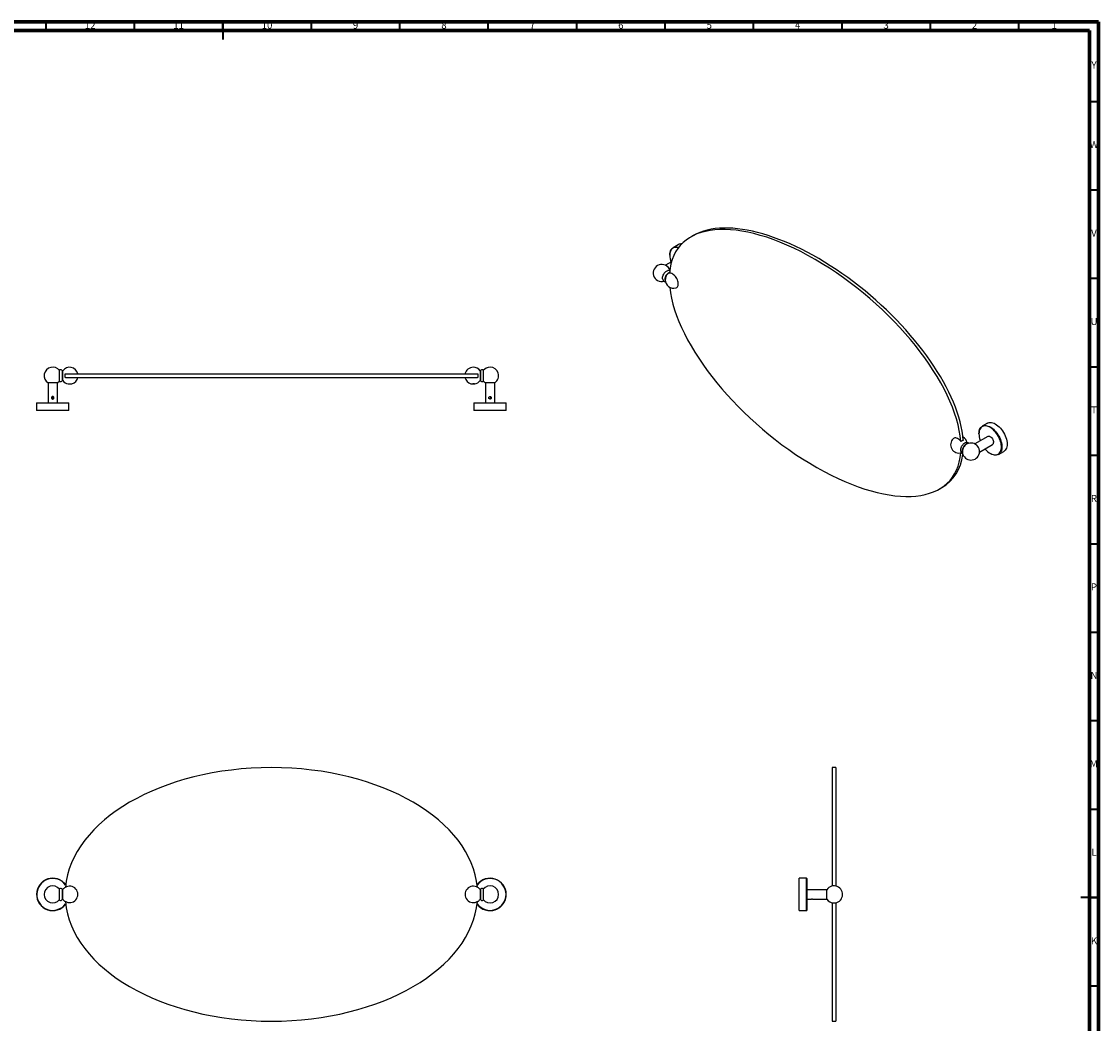
# Model space of a CAD drawing. Units: millimetres. Extents: x 5 to 995, y 5 to 995.
# Drawn here: x 386 to 995, y 429 to 995 of the extents above; entities that cross this region are included whole.
import ezdxf

# ---------------------------------------------------------------- set-up
doc = ezdxf.new("R2010")
doc.units = ezdxf.units.MM
doc.styles.add('SLDTEXTSTYLE0', font='TXT', dxfattribs={"width": 0.75})

msp = doc.modelspace()

# ---------------------------------------------------------------- linework, layer by layer
at = {"color": 5, "linetype": 'Continuous', "lineweight": 70}
for p, q in [((5, 995), (995, 995)), ((995, 995), (995, 5)), ((10, 990), (990, 990)), ((990, 990), (990, 10))]:
    msp.add_line(p, q, dxfattribs=at)
at = {"color": 5, "linetype": 'Continuous', "lineweight": 35}
for p, q in [((400, 990), (400, 995)), ((450, 990), (450, 995)), ((500, 995), (500, 985)), ((500, 990), (500, 995)), ((550, 990), (550, 995)), ((600, 990), (600, 995)), ((650, 990), (650, 995)), ((700, 990), (700, 995)), ((750, 990), (750, 995)), ((800, 990), (800, 995)), ((850, 990), (850, 995)), ((900, 990), (900, 995)), ((950, 990), (950, 995)), ((990, 950), (995, 950)), ((990, 900), (995, 900)), ((990, 850), (995, 850)), ((990, 800), (995, 800)), ((990, 750), (995, 750)), ((990, 700), (995, 700)), ((990, 650), (995, 650)), ((990, 600), (995, 600)), ((990, 550), (995, 550)), ((995, 500), (985, 500)), ((990, 500), (995, 500)), ((990, 450), (995, 450))]:
    msp.add_line(p, q, dxfattribs=at)
at = {"color": 7, "linetype": 'Continuous', "lineweight": 25}
for p, q in [((765.92, 874.18), (764.51, 873.36)), ((757.43, 869.01), (754.48, 867.31)), ((753.57, 859.28), (750.24, 857.35)), ((752.58, 863.11), (752.58, 862.97)), ((752.3, 852.93), (752.43, 853.05)), ((407.58, 791.75), (407.58, 798.18)), ((409.42, 797.72), (409.25, 797.72)), ((409.25, 792.22), (409.25, 797.72)), ((409.42, 792.22), (409.42, 797.72)), ((645.52, 797.72), (645.35, 797.72)), ((645.35, 797.72), (645.35, 792.22)), ((645.52, 797.72), (645.52, 792.22)), ((647.18, 798.18), (647.18, 791.75)), ((409.25, 792.22), (409.42, 792.22)), ((410.72, 795.97), (410.9, 795.97)), ((410.72, 793.97), (410.72, 795.97)), ((410.9, 793.97), (410.72, 793.97)), ((410.9, 795.97), (643.87, 795.97)), ((410.9, 793.97), (643.87, 793.97)), ((643.87, 795.97), (644.05, 795.97)), ((644.05, 793.97), (643.87, 793.97)), ((644.05, 795.97), (644.05, 793.97)), ((645.35, 792.22), (645.52, 792.22)), ((401.08, 790.94), (401.08, 779.6)), ((406.42, 790.94), (401.08, 790.94)), ((406.42, 779.6), (406.42, 790.94)), ((413.53, 790.4), (413.53, 790.27)), ((414.62, 790.41), (414.62, 790.41)), ((640.15, 790.41), (640.15, 790.41)), ((641.23, 790.27), (641.23, 790.35)), ((648.35, 790.94), (648.35, 779.6)), ((653.68, 790.94), (648.35, 790.94)), ((653.68, 779.6), (653.68, 790.94)), ((394.75, 779.6), (394.58, 779.44)), ((394.58, 779.44), (394.58, 775.27)), ((412.92, 779.44), (394.58, 779.44)), ((394.75, 779.6), (412.75, 779.6)), ((412.92, 779.44), (412.75, 779.6)), ((412.92, 775.27), (412.92, 779.44)), ((642.02, 779.6), (641.85, 779.44)), ((641.85, 779.44), (641.85, 775.27)), ((642.37, 779.44), (641.85, 779.44)), ((642.02, 779.6), (642.53, 779.6)), ((660.18, 779.44), (642.37, 779.44)), ((642.53, 779.6), (660.02, 779.6)), ((651.35, 783.07), (651.35, 782.98)), ((651.35, 782.98), (651.48, 782.99)), ((651.35, 782.73), (651.35, 782.65)), ((651.35, 782.4), (651.71, 782.42)), ((651.35, 782.4), (651.35, 782.32)), ((651.35, 782.32), (651.7, 782.34)), ((651.35, 782.07), (651.59, 782.08)), ((651.35, 782.07), (651.35, 781.98)), ((651.35, 781.98), (651.52, 781.99)), ((651.65, 782.52), (651.65, 782.56)), ((651.65, 782.18), (651.65, 782.22)), ((660.18, 779.44), (660.02, 779.6)), ((660.18, 775.27), (660.18, 779.44)), ((412.92, 775.27), (394.58, 775.27)), ((660.18, 775.27), (641.85, 775.27)), ((932.27, 768.07), (929.32, 766.37)), ((927.42, 762.17), (927.42, 762.04)), ((918.58, 758.67), (918.7, 758.5)), ((932.45, 760.67), (925.08, 756.42)), ((927.75, 751.8), (935.12, 756.05)), ((933.79, 751.02), (933.9, 750.95)), ((938.49, 750.49), (941.44, 752.19)), ((905.08, 730.94), (906.5, 731.76)), ((846.49, 573.43), (844.49, 573.43)), ((844.49, 573.43), (844.49, 506.49)), ((846.49, 573.43), (846.49, 506.49)), ((410.72, 505.62), (410.72, 505.75)), ((644.05, 505.75), (644.05, 505.62)), ((829.96, 510.93), (825.79, 510.93)), ((825.79, 492.59), (825.79, 510.93)), ((830.13, 510.76), (829.96, 510.93)), ((829.96, 501.97), (829.96, 510.93)), ((830.13, 510.76), (830.13, 501.96)), ((407.58, 498.54), (407.58, 504.98)), ((409.42, 504.51), (409.25, 504.51)), ((409.25, 499.01), (409.25, 504.51)), ((409.42, 499.01), (409.42, 504.51)), ((645.52, 504.51), (645.35, 504.51)), ((645.35, 504.51), (645.35, 499.01)), ((645.52, 504.51), (645.52, 499.01)), ((647.18, 504.98), (647.18, 498.54)), ((829.96, 492.59), (829.96, 501.97)), ((830.06, 500.43), (830.09, 500.48)), ((830.09, 500.49), (830.13, 500.41)), ((841.46, 504.43), (830.13, 504.43)), ((830.13, 501.96), (830.13, 492.76)), ((841.46, 501.76), (841.46, 504.43)), ((841.46, 499.09), (841.46, 501.76)), ((409.25, 499.01), (409.42, 499.01)), ((410.72, 497.77), (410.72, 497.89)), ((644.05, 497.89), (644.05, 497.77)), ((645.35, 499.01), (645.52, 499.01)), ((830.13, 499.09), (832.3, 499.09)), ((833.69, 499.09), (841.46, 499.09)), ((844.49, 497.03), (844.49, 430.09)), ((846.49, 497.03), (846.49, 430.09)), ((825.79, 492.59), (829.96, 492.59)), ((829.96, 492.59), (830.13, 492.76)), ((844.49, 430.09), (846.49, 430.09))]:
    msp.add_line(p, q, dxfattribs=at)
at = {"color": 7, "linetype": 'Continuous', "lineweight": 25, "flags": 128}
for points in [[(752.58, 863.11), (752.58, 863.28), (752.64, 864.1), (752.78, 864.85), (753.01, 865.54), (753.31, 866.14), (753.69, 866.66), (754.14, 867.08), (754.65, 867.4), (755.22, 867.61), (755.84, 867.72), (756.5, 867.72), (757.2, 867.61), (757.69, 867.47)], [(757.54, 867.28), (757.12, 867.39), (756.43, 867.5), (755.78, 867.5), (755.17, 867.4), (754.61, 867.18), (754.11, 866.87), (753.67, 866.46), (753.3, 865.95), (753, 865.36), (752.78, 864.69), (752.64, 863.94), (752.58, 863.14)], [(748.61, 849.46), (748.56, 849.66), (748.52, 850.15), (748.56, 850.69), (748.69, 851.25), (748.9, 851.83), (749.18, 852.39), (749.53, 852.92), (749.92, 853.39), (750.35, 853.78), (750.79, 854.09), (751.23, 854.3), (751.44, 854.36)], [(750.08, 849.18), (750.07, 849.22), (750.02, 849.66), (750.07, 850.15), (750.19, 850.67), (750.4, 851.19), (750.67, 851.7), (751, 852.17), (751.37, 852.57), (751.77, 852.9), (752.17, 853.13), (752.41, 853.22)], [(756.06, 844.55), (756.21, 844.6), (756.59, 844.8), (756.9, 845.11), (757.14, 845.5), (757.31, 845.98), (757.39, 846.53), (757.39, 847.14), (757.31, 847.78), (757.14, 848.45), (756.9, 849.13), (756.59, 849.8), (756.21, 850.44), (755.78, 851.03), (755.31, 851.57), (754.81, 852.03), (754.29, 852.41), (753.77, 852.7), (753.25, 852.88), (752.76, 852.96), (752.3, 852.93)], [(750.59, 851.29), (750.79, 851.63), (750.84, 851.72)], [(932.27, 768.07), (932.63, 768.25), (933.21, 768.43), (933.85, 768.5), (934.52, 768.46), (935.23, 768.32), (935.95, 768.06), (936.69, 767.71), (937.43, 767.25), (938.16, 766.71), (938.88, 766.07), (939.57, 765.36), (940.22, 764.58), (940.83, 763.75), (941.39, 762.86), (941.89, 761.94), (942.32, 761), (942.68, 760.05), (942.97, 759.09)], [(927.42, 762.17), (927.42, 762.2), (927.47, 763.03), (927.6, 763.8), (927.81, 764.49), (928.1, 765.11), (928.47, 765.64), (928.9, 766.08), (929.41, 766.42), (929.97, 766.65), (930.58, 766.78), (931.24, 766.79), (931.93, 766.7), (932.64, 766.5), (933.38, 766.2), (934.12, 765.79), (934.85, 765.29), (935.58, 764.7), (936.28, 764.03), (936.95, 763.28), (937.59, 762.47), (938.17, 761.61), (938.7, 760.71), (939.16, 759.77), (939.56, 758.82), (939.89, 757.87), (940.13, 756.92), (940.3, 755.99), (940.38, 755.09), (940.38, 754.24), (940.29, 753.44), (940.12, 752.71), (939.87, 752.05), (939.54, 751.48), (939.13, 750.99), (938.66, 750.6), (938.13, 750.32), (937.54, 750.14), (936.91, 750.07), (936.23, 750.1), (935.53, 750.25), (934.8, 750.5), (934.07, 750.86), (933.9, 750.95)], [(930.82, 753.57), (931.12, 753.23), (931.8, 752.53), (932.5, 751.91), (933.22, 751.37), (933.94, 750.93), (934.67, 750.58), (935.38, 750.33), (936.07, 750.19), (936.74, 750.15), (937.36, 750.22), (937.94, 750.4), (938.46, 750.68), (938.92, 751.06), (939.32, 751.53), (939.64, 752.1), (939.89, 752.75), (940.05, 753.47), (940.14, 754.25), (940.14, 755.09), (940.06, 755.97), (939.9, 756.88), (939.66, 757.81), (939.34, 758.75), (938.95, 759.68), (938.49, 760.6), (937.97, 761.48), (937.4, 762.33), (936.78, 763.12), (936.12, 763.86), (935.43, 764.52), (934.72, 765.1), (933.99, 765.59), (933.27, 765.99), (932.55, 766.29), (931.85, 766.48), (931.17, 766.57), (930.52, 766.56), (929.92, 766.43), (929.37, 766.2), (928.88, 765.87), (928.45, 765.44), (928.09, 764.92), (927.8, 764.32), (927.6, 763.63), (927.47, 762.88), (927.42, 762.07), (927.46, 761.21), (927.58, 760.31), (927.79, 759.39), (927.79, 759.39)], [(917.29, 757.68), (916.83, 758.24), (916.34, 758.73), (915.82, 759.14), (915.3, 759.46), (914.78, 759.68), (914.28, 759.8), (913.81, 759.81), (913.38, 759.71), (913, 759.5), (912.82, 759.35)], [(921.16, 756.59), (921.08, 756.59), (920.66, 756.49), (920.21, 756.28), (919.77, 755.98), (919.34, 755.58), (918.95, 755.11), (918.6, 754.59), (918.32, 754.02), (918.11, 753.45), (917.98, 752.88), (917.94, 752.34), (917.98, 751.86), (918.11, 751.44), (918.14, 751.37)], [(927.79, 759.39), (928.07, 758.45), (928.16, 758.19)], [(932.45, 760.67), (932.73, 760.78), (933.09, 760.79), (933.48, 760.69), (933.89, 760.48), (934.29, 760.17), (934.67, 759.78), (935.01, 759.32), (935.29, 758.82), (935.5, 758.29), (935.63, 757.77), (935.67, 757.28)], [(942.97, 759.09), (943.17, 758.15), (943.29, 757.24), (943.33, 756.36), (943.29, 755.54), (943.16, 754.77), (942.95, 754.07), (942.66, 753.45), (942.29, 752.92), (941.85, 752.49), (941.44, 752.19)]]:
    msp.add_lwpolyline(points, dxfattribs=at)
at = {"color": 7, "linetype": 'Continuous', "lineweight": 25}
for centre, radius, start, end in [((759.1, 865.98), 3.45, 85.02773, 118.97119), ((764.12, 863.17), 11.54, 180.14734, 200.49753), ((748.08, 853.03), 4.83, 20.27052, 285.5379), ((754.83, 849.13), 4.75, 120.53683, 147.01532), ((754.83, 849.13), 4.75, 152.99006, 180), ((754.83, 849.13), 4.75, 180, 285.0549), ((403.75, 794.97), 4.83, 37.52351, 236.51462), ((408.21, 797.21), 1.15, 25.81299, 122.90252), ((413.29, 794.97), 4.75, 12.1532, 144.62346), ((641.48, 794.97), 4.75, 90, 167.8468), ((641.48, 794.97), 4.75, 35.37654, 90), ((646.56, 797.21), 1.15, 57.09748, 154.18701), ((651.02, 794.97), 4.83, 90, 142.47649), ((651.02, 794.97), 4.83, 303.48538, 90), ((403.75, 794.97), 4.83, 303.48538, 322.47649), ((408.21, 792.72), 1.15, 237.09748, 334.18701), ((413.29, 794.97), 4.75, 215.37654, 259.98132), ((413.29, 794.97), 4.75, 286.06713, 347.8468), ((641.48, 794.97), 4.75, 192.1532, 253.93199), ((641.48, 794.97), 4.75, 280.02096, 324.62346), ((646.56, 792.72), 1.15, 205.81299, 302.90252), ((651.02, 794.97), 4.83, 217.52351, 236.51462), ((916.18, 755.99), 4.75, 134.93972, 286.43435), ((919.82, 754.94), 3.73, 107.36803, 132.6266), ((922.92, 752.09), 4.83, 180, 136.2608), ((922.98, 752.06), 4.9, 136.4569, 163.54848), ((916.18, 755.99), 4.75, 13.5628, 61.53729), ((934.36, 757.13), 1.32, 305.12687, 6.18531), ((922.92, 752.09), 4.83, 163.74458, 180), ((403.75, 501.76), 9.17, 37.07115, 178.69295), ((403.75, 501.76), 9, 35.96482, 178.69295), ((403.75, 501.76), 4.83, 37.52351, 322.47649), ((413.29, 501.76), 4.75, 122.79813, 144.62346), ((413.29, 501.76), 4.64, 236.35132, 123.64868), ((641.48, 501.76), 4.64, 56.35132, 303.64868), ((651.02, 501.76), 9.17, 217.07115, 142.92885), ((651.02, 501.76), 9, 215.96482, 144.03518), ((641.48, 501.76), 4.75, 35.37654, 57.20187), ((651.02, 501.76), 4.83, 217.52351, 142.47649), ((845.49, 501.76), 4.83, 270, 146.51462), ((403.75, 501.76), 9.17, 178.69295, 322.92885), ((403.75, 501.76), 9, 178.69295, 324.03518), ((408.21, 504.01), 1.15, 25.81299, 122.90252), ((646.56, 504.01), 1.15, 57.09748, 154.18701), ((408.21, 499.51), 1.15, 237.09748, 334.18701), ((413.29, 501.76), 4.75, 215.37654, 237.20187), ((641.48, 501.76), 4.75, 302.79813, 324.62346), ((646.56, 499.51), 1.15, 205.81299, 302.90252), ((845.49, 501.76), 4.83, 213.48538, 270)]:
    msp.add_arc(centre, radius, start, end, dxfattribs=at)
for centre, major_axis, ratio, start_param, end_param in [((834.79, 802.15), (76.32, -66.27), 0.472502, 0.444897, 3.475378), ((836.21, 802.97), (76.32, -66.27), 0.472502, 0.441607, 2.980241), ((834.79, 802.15), (76.32, -66.27), 0.472502, 3.610759, 6.616746), ((836.21, 802.97), (76.32, -66.27), 0.472502, 6.121636, 6.585121), ((527.38, 501.76), (-116.67, 0), 0.614286, 3.197149, 6.227629), ((527.38, 501.76), (-116.67, 0), 0.614286, 0.055556, 3.086037)]:
    msp.add_ellipse(centre, major_axis=major_axis, ratio=ratio, start_param=start_param, end_param=end_param, dxfattribs=at)
for points, knots in [([(752.57, 854.3), (752.49, 854.33), (752.27, 854.41), (751.89, 854.42), (751.59, 854.4), (751.44, 854.35), (751.43, 854.35)], [0, 0, 0, 0, 0.220068, 0.593493, 0.973623, 1, 1, 1, 1]), ([(748.61, 849.47), (748.65, 849.35), (748.74, 849.08), (748.98, 848.72), (749.29, 848.41), (749.67, 848.17), (750, 848.05), (750.2, 848.03), (750.25, 848.03)], [0, 0, 0, 0, 0.171909, 0.361521, 0.545976, 0.744372, 0.935623, 1, 1, 1, 1]), ([(412.46, 790.29), (412.46, 790.29), (412.46, 790.29), (412.6, 790.3), (412.84, 790.31), (413.16, 790.33), (413.53, 790.35), (413.9, 790.37), (414.22, 790.38), (414.46, 790.4), (414.6, 790.41), (414.6, 790.41), (414.6, 790.41)], [0, 0, 0, 0, 0.0694068, 0.1766316, 0.2839137, 0.391322, 0.498872, 0.606518, 0.7141711, 0.8217377, 0.9291609, 1, 1, 1, 1]), ([(412.86, 790.31), (412.97, 790.31), (413.17, 790.29), (413.41, 790.28), (413.53, 790.27)], [0, 0, 0, 0, 0.502538, 1, 1, 1, 1]), ([(640.16, 790.41), (640.16, 790.41), (640.14, 790.41), (640.24, 790.4), (640.45, 790.39), (640.76, 790.37), (641.03, 790.36), (641.19, 790.35), (641.23, 790.35)], [0, 0, 0, 0, 0.07282, 0.287005, 0.501253, 0.715733, 0.93051, 1, 1, 1, 1]), ([(641.23, 790.35), (641.32, 790.34), (641.52, 790.33), (641.75, 790.32), (641.87, 790.31), (641.9, 790.31)], [0, 0, 0, 0, 0.344618, 0.851621, 1, 1, 1, 1]), ([(641.9, 790.31), (641.8, 790.31), (641.6, 790.29), (641.35, 790.28), (641.23, 790.27)], [0, 0, 0, 0, 0.502538, 1, 1, 1, 1]), ([(641.9, 790.31), (641.93, 790.31), (642.06, 790.31), (642.22, 790.3), (642.32, 790.29), (642.31, 790.29), (642.3, 790.29)], [0, 0, 0, 0, 0.125251, 0.497076, 0.868915, 1, 1, 1, 1]), ([(403.05, 782.47), (403.06, 782.55), (403.07, 782.7), (403.19, 782.91), (403.36, 783.07), (403.58, 783.16), (403.82, 783.18), (404.05, 783.12), (404.24, 782.99), (404.38, 782.8), (404.46, 782.57), (404.45, 782.33), (404.37, 782.11), (404.22, 781.93), (404.02, 781.81), (403.78, 781.76), (403.55, 781.79), (403.34, 781.89), (403.17, 782.05), (403.07, 782.26), (403.06, 782.4), (403.05, 782.47)], [0, 0, 0, 0, 0.052419, 0.104793, 0.158316, 0.21265, 0.265767, 0.317597, 0.369943, 0.423845, 0.478042, 0.530662, 0.582327, 0.635106, 0.689348, 0.743162, 0.795379, 0.847272, 0.900521, 0.954869, 1, 1, 1, 1]), ([(403.05, 782.44), (403.14, 782.45), (403.32, 782.46), (403.65, 782.47), (403.99, 782.49), (404.27, 782.5), (404.4, 782.51), (404.44, 782.51)], [0, 0, 0, 0, 0.203883, 0.432605, 0.664409, 0.89102, 1, 1, 1, 1]), ([(403.07, 782.53), (403.15, 782.53), (403.32, 782.54), (403.65, 782.56), (403.99, 782.57), (404.27, 782.58), (404.39, 782.59), (404.43, 782.59)], [0, 0, 0, 0, 0.194576, 0.4279, 0.664367, 0.895538, 1, 1, 1, 1]), ([(403.07, 782.34), (403.13, 782.35), (403.3, 782.35), (403.64, 782.37), (404.03, 782.38), (404.31, 782.4), (404.43, 782.4), (404.44, 782.4)], [0, 0, 0, 0, 0.145103, 0.418694, 0.695966, 0.967035, 1, 1, 1, 1]), ([(403.07, 782.3), (403.13, 782.31), (403.33, 782.32), (403.77, 782.33), (404.2, 782.35), (404.39, 782.36), (404.44, 782.36)], [0, 0, 0, 0, 0.145586, 0.509256, 0.872104, 1, 1, 1, 1]), ([(403.08, 782.68), (403.14, 782.68), (403.3, 782.69), (403.63, 782.7), (404.03, 782.72), (404.27, 782.73), (404.39, 782.73)], [0, 0, 0, 0, 0.137607, 0.427062, 0.72048, 1, 1, 1, 1]), ([(403.08, 782.64), (403.13, 782.64), (403.3, 782.65), (403.64, 782.66), (404.03, 782.68), (404.3, 782.69), (404.4, 782.69), (404.4, 782.69)], [0, 0, 0, 0, 0.142637, 0.427428, 0.716051, 0.998216, 1, 1, 1, 1]), ([(403.12, 782.2), (403.18, 782.2), (403.37, 782.21), (403.77, 782.23), (404.16, 782.25), (404.35, 782.26), (404.41, 782.26)], [0, 0, 0, 0, 0.17365, 0.501214, 0.828038, 1, 1, 1, 1]), ([(403.13, 782.78), (403.19, 782.78), (403.35, 782.79), (403.65, 782.81), (403.99, 782.82), (404.23, 782.83), (404.33, 782.84), (404.34, 782.84)], [0, 0, 0, 0, 0.166224, 0.435718, 0.708905, 0.975972, 1, 1, 1, 1]), ([(403.16, 782.11), (403.21, 782.12), (403.38, 782.13), (403.77, 782.14), (404.15, 782.16), (404.32, 782.17), (404.38, 782.18)], [0, 0, 0, 0, 0.148781, 0.497925, 0.846279, 1, 1, 1, 1]), ([(403.18, 782.87), (403.22, 782.87), (403.36, 782.88), (403.65, 782.89), (403.98, 782.9), (404.18, 782.91), (404.27, 782.92)], [0, 0, 0, 0, 0.1371844, 0.4356792, 0.7382651, 1, 1, 1, 1]), ([(403.22, 782.02), (403.23, 782.02), (403.39, 782.03), (403.77, 782.04), (404.15, 782.05), (404.3, 782.06), (404.31, 782.06)], [0, 0, 0, 0, 0.028173, 0.501453, 0.973664, 1, 1, 1, 1]), ([(403.26, 781.98), (403.39, 781.98), (403.67, 782), (404.05, 782.01), (404.24, 782.02), (404.27, 782.02)], [0, 0, 0, 0, 0.371604, 0.880124, 1, 1, 1, 1]), ([(403.28, 782.98), (403.4, 782.98), (403.64, 782.99), (403.96, 783.01), (404.13, 783.01), (404.17, 783.02)], [0, 0, 0, 0, 0.3915885, 0.8322855, 1, 1, 1, 1]), ([(650.32, 782.47), (650.32, 782.39), (650.34, 782.24), (650.45, 782.03), (650.63, 781.87), (650.85, 781.78), (651.09, 781.76), (651.31, 781.82), (651.51, 781.95), (651.65, 782.14), (651.72, 782.37), (651.72, 782.6), (651.63, 782.82), (651.49, 783.01), (651.28, 783.13), (651.05, 783.18), (650.82, 783.15), (650.6, 783.05), (650.44, 782.89), (650.33, 782.68), (650.32, 782.54), (650.32, 782.47)], [0, 0, 0, 0, 0.052419, 0.104793, 0.158316, 0.21265, 0.265767, 0.317597, 0.369943, 0.423845, 0.478042, 0.530662, 0.582327, 0.635106, 0.689348, 0.743162, 0.795379, 0.847272, 0.900521, 0.954869, 1, 1, 1, 1]), ([(651.35, 782.98), (651.38, 782.98), (651.44, 782.96), (651.5, 782.94), (651.53, 782.93)], [0, 0, 0, 0, 0.555599, 1, 1, 1, 1]), ([(651.65, 782.85), (651.61, 782.84), (651.55, 782.81), (651.45, 782.77), (651.38, 782.75), (651.35, 782.73)], [0, 0, 0, 0, 0.336464, 0.668124, 1, 1, 1, 1]), ([(651.35, 782.73), (651.43, 782.74), (651.54, 782.74), (651.63, 782.75), (651.65, 782.75)], [0, 0, 0, 0, 0.779852, 1, 1, 1, 1]), ([(651.35, 782.65), (651.43, 782.65), (651.55, 782.66), (651.65, 782.67), (651.68, 782.67)], [0, 0, 0, 0, 0.700507, 1, 1, 1, 1]), ([(651.35, 782.65), (651.38, 782.64), (651.45, 782.62), (651.55, 782.59), (651.61, 782.57), (651.65, 782.56)], [0, 0, 0, 0, 0.343609, 0.671657, 1, 1, 1, 1]), ([(651.65, 782.52), (651.61, 782.5), (651.55, 782.47), (651.45, 782.44), (651.38, 782.41), (651.35, 782.4)], [0, 0, 0, 0, 0.336464, 0.668124, 1, 1, 1, 1]), ([(651.35, 782.32), (651.38, 782.31), (651.45, 782.29), (651.55, 782.26), (651.61, 782.24), (651.65, 782.22)], [0, 0, 0, 0, 0.343609, 0.671657, 1, 1, 1, 1]), ([(651.65, 782.18), (651.61, 782.17), (651.55, 782.14), (651.45, 782.1), (651.38, 782.08), (651.35, 782.07)], [0, 0, 0, 0, 0.336464, 0.668124, 1, 1, 1, 1]), ([(651.35, 781.98), (651.38, 781.98), (651.42, 781.96), (651.47, 781.95), (651.48, 781.95)], [0, 0, 0, 0, 0.7839664, 1, 1, 1, 1]), ([(921.63, 756.75), (921.52, 756.82), (921.29, 756.98), (920.87, 757.1), (920.43, 757.13), (919.98, 757.08), (919.53, 756.93), (919.08, 756.7), (918.64, 756.37), (918.23, 755.97), (917.86, 755.5), (917.55, 754.99), (917.3, 754.44), (917.12, 753.87), (917.02, 753.29), (917.02, 752.74), (917.11, 752.24), (917.27, 751.81), (917.51, 751.43), (917.83, 751.12), (918.09, 750.93), (918.26, 750.88), (918.28, 750.87)], [0, 0, 0, 0, 0.04356, 0.091377, 0.138517, 0.186503, 0.236651, 0.28969, 0.345233, 0.401877, 0.458452, 0.514904, 0.57157, 0.628809, 0.687119, 0.746873, 0.799386, 0.849127, 0.896631, 0.942843, 0.992548, 1, 1, 1, 1]), ([(830.17, 502.91), (830.16, 502.94), (830.12, 503), (830.09, 503.06), (830.07, 503.09)], [0, 0, 0, 0, 0.499946, 1, 1, 1, 1]), ([(832.3, 499.09), (832.3, 499.09), (832.31, 499.1), (832.41, 499.12), (832.58, 499.15), (832.78, 499.18), (832.93, 499.18), (832.99, 499.19)], [0, 0, 0, 0, 0.181428, 0.389022, 0.602043, 0.819458, 1, 1, 1, 1]), ([(832.99, 499.19), (833.07, 499.18), (833.23, 499.18), (833.43, 499.15), (833.59, 499.12), (833.68, 499.09), (833.69, 499.09), (833.69, 499.09)], [0, 0, 0, 0, 0.209761, 0.419343, 0.633521, 0.850947, 1, 1, 1, 1])]:
    msp.add_open_spline(points, degree=3, knots=knots, dxfattribs=at)

# ---------------------------------------------------------------- texts
at = {"color": 7, "linetype": 'Continuous', "lineweight": 0, "attachment_point": 2, "style": 'SLDTEXTSTYLE0'}
for s, insert, char_height in [('12', (424.92, 995.06), 3.969), ('11', (474.92, 995.06), 3.969), ('10', (524.92, 995.06), 3.969), ('9', (574.96, 995.06), 3.97), ('8', (624.96, 995.06), 3.97), ('7', (674.96, 995.06), 3.97), ('6', (724.96, 995.06), 3.97), ('5', (774.96, 995.06), 3.97), ('4', (824.96, 995.06), 3.97), ('3', (874.96, 995.06), 3.97), ('2', (924.96, 995.06), 3.97), ('1', (969.96, 995.06), 3.97), ('Y', (992.48, 972.56), 3.97), ('W', (992.5, 927.56), 3.97), ('V', (992.44, 877.56), 3.97), ('U', (992.51, 827.56), 3.97), ('T', (992.49, 777.56), 3.97), ('R', (992.44, 727.56), 3.97), ('P', (992.48, 677.56), 3.97), ('N', (992.46, 627.56), 3.97), ('M', (992.36, 577.56), 3.97), ('L', (992.45, 527.56), 3.97), ('K', (992.49, 477.56), 3.97)]:
    msp.add_mtext(s, dxfattribs=dict(at, insert=insert, char_height=char_height))

doc.saveas('drawing.dxf')
